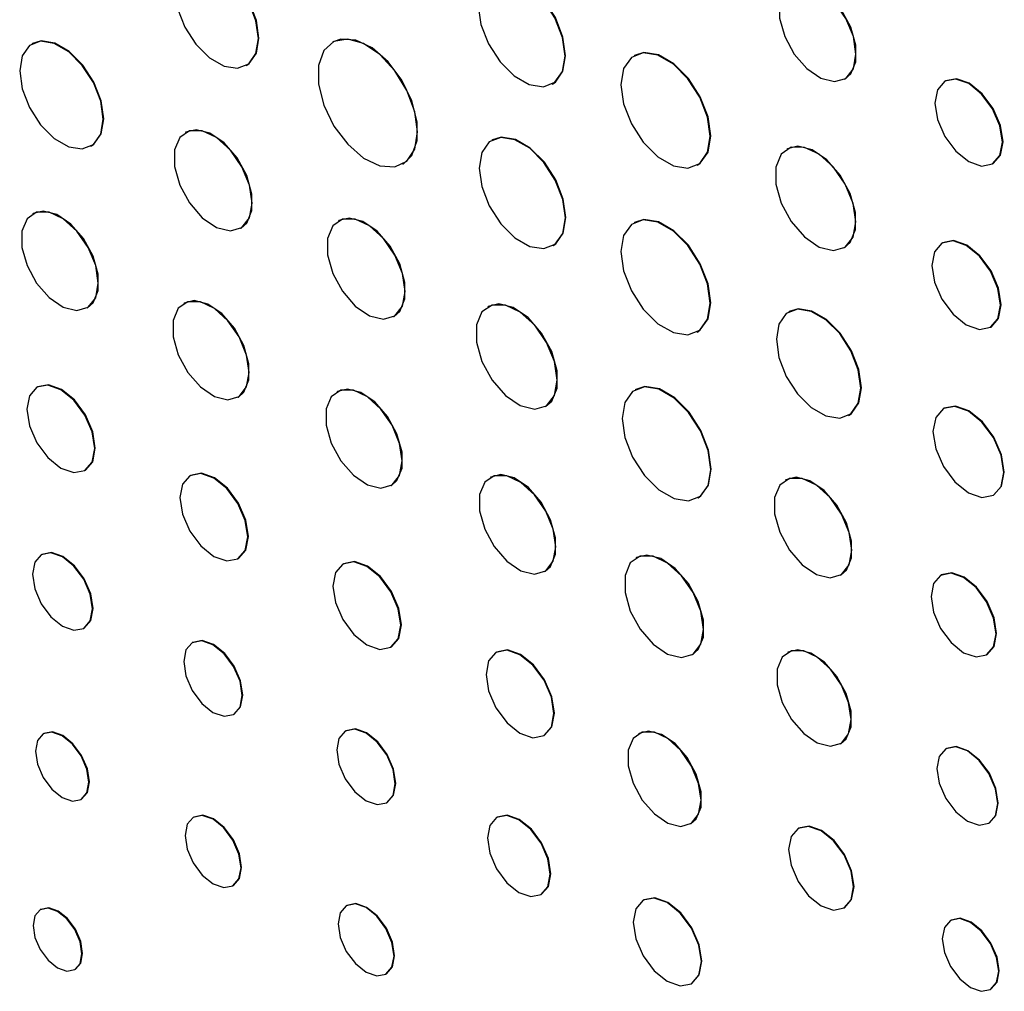
# Model space of a CAD drawing. Units: inches. Extents: x 5.23 to 14.37, y 2.5 to 8.99.
# Drawn here: x 13.1 to 13.42, y 5.71 to 6.03 of the extents above; entities that cross this region are included whole.
import ezdxf

# ---------------------------------------------------------------- set-up
doc = ezdxf.new("R2010")
doc.units = ezdxf.units.IN
doc.header["$MEASUREMENT"] = 0

msp = doc.modelspace()

# ---------------------------------------------------------------- linework, layer by layer
at = {"color": 7, "linetype": 'Continuous', "lineweight": 25}
for p, q in [((13.10544, 6.0227), (13.10526, 6.0226)), ((13.20322, 6.02325), (13.20305, 6.02314)), ((13.30131, 6.01884), (13.30114, 6.01874)), ((13.17498, 6.01556), (13.17515, 6.01566)), ((13.27456, 6.00953), (13.27474, 6.00963)), ((13.36966, 6.01115), (13.36984, 6.01125)), ((13.40244, 6.01056), (13.40226, 6.01045)), ((13.15534, 5.99385), (13.15516, 5.99375)), ((13.25505, 5.99136), (13.25487, 5.99126)), ((13.12447, 5.98932), (13.12465, 5.98943)), ((13.35105, 5.98848), (13.35088, 5.98837)), ((13.22594, 5.98349), (13.22611, 5.98359)), ((13.41779, 5.98355), (13.41797, 5.98365)), ((13.32168, 5.98315), (13.32186, 5.98326)), ((13.10566, 5.9674), (13.10548, 5.9673)), ((13.20513, 5.96511), (13.20495, 5.96501)), ((13.30131, 5.96454), (13.30114, 5.96444)), ((13.17314, 5.96261), (13.17331, 5.96271)), ((13.2747, 5.95691), (13.27488, 5.95702)), ((13.36943, 5.95624), (13.3696, 5.95634)), ((13.40148, 5.95791), (13.4013, 5.95781)), ((13.12318, 5.93666), (13.12335, 5.93676)), ((13.15483, 5.93825), (13.15465, 5.93815)), ((13.25373, 5.93717), (13.25356, 5.93707)), ((13.22293, 5.93387), (13.2231, 5.93397)), ((13.35164, 5.93551), (13.35146, 5.93541)), ((13.41713, 5.9304), (13.4173, 5.9305)), ((13.32168, 5.92885), (13.32186, 5.92895)), ((13.10703, 5.91099), (13.10686, 5.91089)), ((13.30172, 5.91018), (13.30154, 5.91008)), ((13.17227, 5.90763), (13.17245, 5.90773)), ((13.20462, 5.90951), (13.20444, 5.90941)), ((13.27227, 5.90464), (13.27245, 5.90474)), ((13.40195, 5.90406), (13.40177, 5.90396)), ((13.3709, 5.90174), (13.37108, 5.90184)), ((13.12248, 5.88383), (13.12265, 5.88393)), ((13.15683, 5.88224), (13.15665, 5.88214)), ((13.25452, 5.88166), (13.25434, 5.88155)), ((13.22206, 5.87889), (13.22224, 5.87899)), ((13.35054, 5.88079), (13.35037, 5.88068)), ((13.32187, 5.87486), (13.32204, 5.87496)), ((13.41805, 5.87575), (13.41823, 5.87586)), ((13.10845, 5.85652), (13.10828, 5.85642)), ((13.30194, 5.85547), (13.30176, 5.85537)), ((13.17227, 5.85508), (13.17245, 5.85518)), ((13.20662, 5.8535), (13.20644, 5.8534)), ((13.27201, 5.85096), (13.27218, 5.85106)), ((13.36826, 5.8497), (13.36843, 5.8498)), ((13.40105, 5.84983), (13.40088, 5.84972)), ((13.12211, 5.83247), (13.12228, 5.83257)), ((13.15759, 5.82792), (13.15742, 5.82782)), ((13.22206, 5.82634), (13.22224, 5.82644)), ((13.25641, 5.82476), (13.25623, 5.82465)), ((13.31998, 5.82381), (13.32016, 5.82392)), ((13.35125, 5.82471), (13.35108, 5.82461)), ((13.41583, 5.82382), (13.41601, 5.82393)), ((13.17089, 5.80447), (13.17107, 5.80457)), ((13.10913, 5.79825), (13.10896, 5.79815)), ((13.20739, 5.79917), (13.20721, 5.79907)), ((13.30276, 5.79823), (13.30258, 5.79813)), ((13.27185, 5.79759), (13.27203, 5.7977)), ((13.36821, 5.79493), (13.36839, 5.79503)), ((13.40277, 5.79337), (13.4026, 5.79327)), ((13.12126, 5.77683), (13.12144, 5.77693)), ((13.22069, 5.77573), (13.22086, 5.77583)), ((13.15793, 5.7711), (13.15775, 5.77099)), ((13.25659, 5.77101), (13.25641, 5.77091)), ((13.41657, 5.76907), (13.41675, 5.76917)), ((13.31948, 5.76885), (13.31966, 5.76895)), ((13.3547, 5.76749), (13.35453, 5.76739)), ((13.17061, 5.74871), (13.17079, 5.74881)), ((13.27088, 5.74586), (13.27105, 5.74596)), ((13.30431, 5.74411), (13.30413, 5.74401)), ((13.10816, 5.74106), (13.10799, 5.74096)), ((13.20772, 5.74235), (13.20754, 5.74225)), ((13.36947, 5.7415), (13.36965, 5.7416)), ((13.40429, 5.73756), (13.40411, 5.73746)), ((13.11922, 5.7215), (13.11939, 5.7216)), ((13.2204, 5.71997), (13.22058, 5.72007)), ((13.31979, 5.71688), (13.31997, 5.71698)), ((13.41709, 5.71498), (13.41727, 5.71508))]:
    msp.add_line(p, q, dxfattribs=at)
at = {"color": 7, "linetype": 'Continuous', "lineweight": 25, "flags": 128}
for points in [[(13.17894, 6.02433), (13.17813, 6.03015), (13.17578, 6.03621), (13.17217, 6.04178), (13.16775, 6.04619), (13.16305, 6.04891), (13.15863, 6.0496), (13.15503, 6.04819), (13.15267, 6.04485), (13.15186, 6.03997), (13.15267, 6.03415), (13.15503, 6.02809), (13.15863, 6.02251), (13.16305, 6.01811), (13.16775, 6.01539), (13.17217, 6.0147), (13.17578, 6.01611), (13.17813, 6.01945), (13.17894, 6.02433)], [(13.17515, 6.01566), (13.17595, 6.01621), (13.1783, 6.01956), (13.17912, 6.02443), (13.1783, 6.03025), (13.17595, 6.03631), (13.17235, 6.04189), (13.16793, 6.0463), (13.16323, 6.04901), (13.15881, 6.0497), (13.156, 6.04884)], [(13.2787, 6.01866), (13.27784, 6.02472), (13.2754, 6.03104), (13.27164, 6.03684), (13.26704, 6.04143), (13.26214, 6.04426), (13.25754, 6.04498), (13.25378, 6.04351), (13.25133, 6.04003), (13.25048, 6.03495), (13.25133, 6.02889), (13.25378, 6.02257), (13.25754, 6.01677), (13.26214, 6.01218), (13.26704, 6.00935), (13.27164, 6.00863), (13.2754, 6.0101), (13.27784, 6.01358), (13.2787, 6.01866)], [(13.27474, 6.00963), (13.27557, 6.0102), (13.27802, 6.01368), (13.27887, 6.01876), (13.27802, 6.02483), (13.27557, 6.03114), (13.27182, 6.03694), (13.26722, 6.04153), (13.26232, 6.04436), (13.25771, 6.04509), (13.25479, 6.04418)], [(13.37333, 6.01925), (13.37249, 6.02497), (13.37006, 6.03088), (13.36639, 6.03621), (13.36196, 6.04022), (13.35738, 6.04237), (13.35326, 6.04238), (13.35016, 6.04024), (13.3485, 6.03625), (13.3485, 6.03093), (13.35016, 6.02502), (13.35326, 6.0193), (13.35738, 6.01455), (13.36196, 6.01142), (13.36639, 6.01032), (13.37006, 6.0114), (13.37249, 6.01452), (13.37333, 6.01925)], [(13.36984, 6.01125), (13.37163, 6.01283), (13.3733, 6.01682), (13.3733, 6.02214), (13.37163, 6.02805), (13.36853, 6.03377), (13.36441, 6.03852), (13.35983, 6.04165), (13.3554, 6.04275), (13.35213, 6.04193)], [(13.12845, 5.99812), (13.12763, 6.00396), (13.12527, 6.01004), (13.12166, 6.01562), (13.11722, 6.02005), (13.11251, 6.02277), (13.10807, 6.02346), (13.10446, 6.02205), (13.1021, 6.01869), (13.10128, 6.0138), (13.1021, 6.00796), (13.10446, 6.00188), (13.10807, 5.9963), (13.11251, 5.99187), (13.11722, 5.98915), (13.12166, 5.98846), (13.12527, 5.98987), (13.12763, 5.99323), (13.12845, 5.99812)], [(13.12465, 5.98943), (13.12545, 5.98997), (13.12781, 5.99333), (13.12863, 5.99822), (13.12781, 6.00406), (13.12545, 6.01014), (13.12183, 6.01573), (13.1174, 6.02015), (13.11268, 6.02287), (13.10825, 6.02357), (13.10544, 6.0227)], [(13.23068, 5.99397), (13.2298, 6.00055), (13.22727, 6.00742), (13.22334, 6.01386), (13.21846, 6.01914), (13.21315, 6.02272), (13.20799, 6.02419), (13.20353, 6.0234), (13.20025, 6.02043), (13.19852, 6.01561), (13.19852, 6.00946), (13.20025, 6.00264), (13.20353, 5.99589), (13.20799, 5.98995), (13.21315, 5.98546), (13.21846, 5.9829), (13.22334, 5.98256), (13.22727, 5.98446), (13.2298, 5.98841), (13.23068, 5.99397)], [(13.22611, 5.98359), (13.2289, 5.9863), (13.23063, 5.99113), (13.23063, 5.99728), (13.2289, 6.0041), (13.22563, 6.01084), (13.22117, 6.01678), (13.216, 6.02128), (13.21069, 6.02383), (13.20581, 6.02418), (13.20322, 6.02325)], [(13.32593, 5.99256), (13.32506, 5.9988), (13.32254, 6.00531), (13.31867, 6.01128), (13.31393, 6.01601), (13.30888, 6.01892), (13.30414, 6.01967), (13.30028, 6.01815), (13.29776, 6.01457), (13.29688, 6.00933), (13.29776, 6.00309), (13.30028, 5.99659), (13.30414, 5.99061), (13.30888, 5.98588), (13.31393, 5.98297), (13.31867, 5.98222), (13.32254, 5.98374), (13.32506, 5.98733), (13.32593, 5.99256)], [(13.32186, 5.98326), (13.32271, 5.98384), (13.32524, 5.98743), (13.32611, 5.99266), (13.32524, 5.99891), (13.32271, 6.00541), (13.31885, 6.01138), (13.31411, 6.01611), (13.30906, 6.01903), (13.30432, 6.01977), (13.30131, 6.01884)], [(13.42101, 5.99066), (13.42017, 5.996), (13.41779, 6.00149), (13.41423, 6.00629), (13.41003, 6.00969), (13.40582, 6.01115), (13.40226, 6.01045), (13.39988, 6.00771), (13.39904, 6.00334), (13.39988, 5.99801), (13.40226, 5.99252), (13.40582, 5.98771), (13.41003, 5.98432), (13.41423, 5.98286), (13.41779, 5.98355), (13.42017, 5.98629), (13.42101, 5.99066)], [(13.41797, 5.98365), (13.41797, 5.98365), (13.42035, 5.98639), (13.42119, 5.99076), (13.42035, 5.9961), (13.41797, 6.00159), (13.41441, 6.0064), (13.4102, 6.00979), (13.406, 6.01125), (13.40244, 6.01056)], [(13.17686, 5.97084), (13.176, 5.97664), (13.17354, 5.98265), (13.16981, 5.98805), (13.16532, 5.99212), (13.16067, 5.99431), (13.15649, 5.99432), (13.15334, 5.99215), (13.15165, 5.98809), (13.15165, 5.9827), (13.15334, 5.97669), (13.15649, 5.97089), (13.16067, 5.96607), (13.16532, 5.96289), (13.16981, 5.96177), (13.17354, 5.96287), (13.176, 5.96603), (13.17686, 5.97084)], [(13.17331, 5.96271), (13.17513, 5.96432), (13.17682, 5.96837), (13.17682, 5.97377), (13.17513, 5.97977), (13.17199, 5.98557), (13.1678, 5.99039), (13.16315, 5.99358), (13.15866, 5.99469), (13.15534, 5.99385)], [(13.27881, 5.96599), (13.27797, 5.97202), (13.27553, 5.97829), (13.2718, 5.98406), (13.26722, 5.98863), (13.26235, 5.99144), (13.25778, 5.99216), (13.25405, 5.9907), (13.25161, 5.98723), (13.25077, 5.98218), (13.25161, 5.97616), (13.25405, 5.96988), (13.25778, 5.96411), (13.26235, 5.95955), (13.26722, 5.95674), (13.2718, 5.95602), (13.27553, 5.95748), (13.27797, 5.96094), (13.27881, 5.96599)], [(13.27488, 5.95702), (13.27571, 5.95758), (13.27814, 5.96104), (13.27899, 5.96609), (13.27814, 5.97212), (13.27571, 5.9784), (13.27198, 5.98417), (13.2674, 5.98873), (13.26253, 5.99154), (13.25795, 5.99226), (13.25505, 5.99136)], [(13.37327, 5.96473), (13.37238, 5.97072), (13.36985, 5.97692), (13.366, 5.98249), (13.36136, 5.98669), (13.35656, 5.98895), (13.35225, 5.98896), (13.349, 5.98672), (13.34726, 5.98253), (13.34726, 5.97697), (13.349, 5.97077), (13.35225, 5.96478), (13.35656, 5.95981), (13.36136, 5.95652), (13.366, 5.95537), (13.36985, 5.9565), (13.37238, 5.95977), (13.37327, 5.96473)], [(13.3696, 5.95634), (13.37148, 5.95799), (13.37322, 5.96218), (13.37322, 5.96775), (13.37148, 5.97394), (13.36823, 5.97993), (13.36392, 5.98491), (13.35912, 5.98819), (13.35448, 5.98934), (13.35105, 5.98848)], [(13.12684, 5.94476), (13.126, 5.95046), (13.12358, 5.95638), (13.11991, 5.96169), (13.11548, 5.9657), (13.11091, 5.96785), (13.10679, 5.96786), (13.10369, 5.96573), (13.10203, 5.96173), (13.10203, 5.95642), (13.10369, 5.95051), (13.10679, 5.9448), (13.11091, 5.94006), (13.11548, 5.93693), (13.11991, 5.93583), (13.12358, 5.93691), (13.126, 5.94003), (13.12684, 5.94476)], [(13.12335, 5.93676), (13.12514, 5.93834), (13.1268, 5.94233), (13.1268, 5.94764), (13.12514, 5.95355), (13.12205, 5.95926), (13.11793, 5.964), (13.11335, 5.96713), (13.10893, 5.96823), (13.10566, 5.9674)], [(13.22665, 5.9421), (13.22579, 5.9479), (13.22333, 5.9539), (13.21961, 5.95931), (13.21511, 5.96338), (13.21046, 5.96556), (13.20628, 5.96557), (13.20313, 5.9634), (13.20144, 5.95935), (13.20144, 5.95395), (13.20313, 5.94795), (13.20628, 5.94214), (13.21046, 5.93733), (13.21511, 5.93414), (13.21961, 5.93302), (13.22333, 5.93412), (13.22579, 5.93729), (13.22665, 5.9421)], [(13.2231, 5.93397), (13.22492, 5.93557), (13.22661, 5.93963), (13.22661, 5.94502), (13.22492, 5.95103), (13.22178, 5.95683), (13.2176, 5.96165), (13.21294, 5.96483), (13.20845, 5.96595), (13.20513, 5.96511)], [(13.32593, 5.93826), (13.32506, 5.9445), (13.32254, 5.951), (13.31867, 5.95698), (13.31393, 5.96171), (13.30888, 5.96462), (13.30414, 5.96536), (13.30028, 5.96385), (13.29776, 5.96026), (13.29688, 5.95503), (13.29776, 5.94879), (13.30028, 5.94228), (13.30414, 5.93631), (13.30888, 5.93158), (13.31393, 5.92867), (13.31867, 5.92792), (13.32254, 5.92944), (13.32506, 5.93302), (13.32593, 5.93826)], [(13.32186, 5.92895), (13.32271, 5.92954), (13.32524, 5.93313), (13.32611, 5.93836), (13.32524, 5.9446), (13.32271, 5.9511), (13.31885, 5.95708), (13.31411, 5.96181), (13.30906, 5.96472), (13.30432, 5.96547), (13.30131, 5.96454)], [(13.42041, 5.93764), (13.41955, 5.94308), (13.41713, 5.94867), (13.4135, 5.95357), (13.40922, 5.95702), (13.40493, 5.95851), (13.4013, 5.95781), (13.39888, 5.95501), (13.39803, 5.95056), (13.39888, 5.94512), (13.4013, 5.93953), (13.40493, 5.93464), (13.40922, 5.93118), (13.4135, 5.92969), (13.41713, 5.9304), (13.41955, 5.93319), (13.42041, 5.93764)], [(13.4173, 5.9305), (13.4173, 5.9305), (13.41973, 5.93329), (13.42058, 5.93774), (13.41973, 5.94318), (13.4173, 5.94877), (13.41367, 5.95367), (13.40939, 5.95713), (13.40511, 5.95861), (13.40148, 5.95791)], [(13.17245, 5.90773), (13.17423, 5.9093), (13.17588, 5.91328), (13.17588, 5.91857), (13.17423, 5.92445), (13.17115, 5.93014), (13.16705, 5.93486), (13.16249, 5.93798), (13.15809, 5.93908), (13.15483, 5.93825)], [(13.17592, 5.9157), (13.17508, 5.92138), (13.17267, 5.92727), (13.16902, 5.93256), (13.16461, 5.93655), (13.16005, 5.9387), (13.15595, 5.9387), (13.15287, 5.93658), (13.15122, 5.9326), (13.15122, 5.92732), (13.15287, 5.92143), (13.15595, 5.91574), (13.16005, 5.91102), (13.16461, 5.9079), (13.16902, 5.90681), (13.17267, 5.90788), (13.17508, 5.91099), (13.17592, 5.9157)], [(13.27615, 5.91321), (13.27526, 5.91925), (13.2727, 5.9255), (13.26882, 5.93113), (13.26414, 5.93537), (13.25929, 5.93765), (13.25494, 5.93766), (13.25166, 5.9354), (13.2499, 5.93117), (13.2499, 5.92556), (13.25166, 5.9193), (13.25494, 5.91326), (13.25929, 5.90824), (13.26414, 5.90493), (13.26882, 5.90376), (13.2727, 5.90491), (13.27526, 5.90821), (13.27615, 5.91321)], [(13.27245, 5.90474), (13.27435, 5.90641), (13.2761, 5.91063), (13.2761, 5.91625), (13.27435, 5.9225), (13.27107, 5.92855), (13.26671, 5.93357), (13.26187, 5.93688), (13.25719, 5.93804), (13.25373, 5.93717)], [(13.37493, 5.91064), (13.3741, 5.91655), (13.37171, 5.9227), (13.36806, 5.92835), (13.36357, 5.93283), (13.3588, 5.93559), (13.35431, 5.93629), (13.35065, 5.93486), (13.34827, 5.93146), (13.34744, 5.92651), (13.34827, 5.9206), (13.35065, 5.91445), (13.35431, 5.9088), (13.3588, 5.90432), (13.36357, 5.90157), (13.36806, 5.90086), (13.37171, 5.90229), (13.3741, 5.90569), (13.37493, 5.91064)], [(13.37108, 5.90184), (13.37189, 5.9024), (13.37428, 5.90579), (13.3751, 5.91074), (13.37428, 5.91665), (13.37189, 5.9228), (13.36823, 5.92846), (13.36375, 5.93293), (13.35897, 5.93569), (13.35449, 5.93639), (13.35164, 5.93551)], [(13.12571, 5.89098), (13.12487, 5.89635), (13.12248, 5.90187), (13.11889, 5.9067), (13.11467, 5.91011), (13.11044, 5.91158), (13.10686, 5.91089), (13.10446, 5.90813), (13.10362, 5.90373), (13.10446, 5.89837), (13.10686, 5.89285), (13.11044, 5.88801), (13.11467, 5.8846), (13.11889, 5.88313), (13.12248, 5.88383), (13.12487, 5.88658), (13.12571, 5.89098)], [(13.12265, 5.88393), (13.12266, 5.88393), (13.12505, 5.88669), (13.12589, 5.89108), (13.12505, 5.89645), (13.12266, 5.90197), (13.11907, 5.9068), (13.11484, 5.91022), (13.11062, 5.91168), (13.10703, 5.91099)], [(13.22571, 5.88695), (13.22487, 5.89264), (13.22246, 5.89852), (13.21881, 5.90382), (13.2144, 5.90781), (13.20984, 5.90995), (13.20575, 5.90996), (13.20266, 5.90783), (13.20101, 5.90386), (13.20101, 5.89857), (13.20266, 5.89269), (13.20575, 5.887), (13.20984, 5.88228), (13.2144, 5.87916), (13.21881, 5.87806), (13.22246, 5.87914), (13.22487, 5.88224), (13.22571, 5.88695)], [(13.22224, 5.87899), (13.22402, 5.88056), (13.22568, 5.88454), (13.22568, 5.88982), (13.22402, 5.89571), (13.22094, 5.90139), (13.21684, 5.90612), (13.21228, 5.90924), (13.20788, 5.91033), (13.20462, 5.90951)], [(13.32608, 5.88417), (13.32521, 5.89035), (13.32272, 5.89678), (13.31889, 5.9027), (13.3142, 5.90738), (13.30921, 5.91026), (13.30452, 5.91099), (13.30069, 5.9095), (13.29819, 5.90595), (13.29733, 5.90077), (13.29819, 5.89459), (13.30069, 5.88816), (13.30452, 5.88224), (13.30921, 5.87756), (13.3142, 5.87468), (13.31889, 5.87394), (13.32272, 5.87544), (13.32521, 5.87899), (13.32608, 5.88417)], [(13.32204, 5.87496), (13.32289, 5.87554), (13.32539, 5.87909), (13.32626, 5.88427), (13.32539, 5.89045), (13.32289, 5.89688), (13.31907, 5.9028), (13.31438, 5.90748), (13.30938, 5.91036), (13.30469, 5.9111), (13.30172, 5.91018)], [(13.42143, 5.88321), (13.42055, 5.8888), (13.41805, 5.89456), (13.41432, 5.8996), (13.40991, 5.90315), (13.40551, 5.90468), (13.40177, 5.90396), (13.39928, 5.90108), (13.3984, 5.8965), (13.39928, 5.89091), (13.40177, 5.88515), (13.40551, 5.88012), (13.40991, 5.87656), (13.41432, 5.87503), (13.41805, 5.87575), (13.42055, 5.87863), (13.42143, 5.88321)], [(13.41823, 5.87586), (13.41823, 5.87586), (13.42073, 5.87873), (13.4216, 5.88331), (13.42073, 5.8889), (13.41823, 5.89466), (13.4145, 5.8997), (13.41009, 5.90325), (13.40568, 5.90478), (13.40195, 5.90406)], [(13.17551, 5.86224), (13.17467, 5.8676), (13.17227, 5.87312), (13.16869, 5.87796), (13.16446, 5.88137), (13.16023, 5.88284), (13.15665, 5.88214), (13.15425, 5.87939), (13.15341, 5.87499), (13.15425, 5.86962), (13.15665, 5.8641), (13.16023, 5.85927), (13.16446, 5.85586), (13.16869, 5.85439), (13.17227, 5.85508), (13.17467, 5.85784), (13.17551, 5.86224)], [(13.17245, 5.85518), (13.17245, 5.85519), (13.17484, 5.85794), (13.17568, 5.86234), (13.17484, 5.8677), (13.17245, 5.87323), (13.16886, 5.87806), (13.16464, 5.88147), (13.16041, 5.88294), (13.15683, 5.88224)], [(13.27567, 5.85904), (13.27482, 5.86474), (13.27241, 5.87064), (13.26874, 5.87595), (13.26433, 5.87995), (13.25976, 5.8821), (13.25565, 5.88211), (13.25256, 5.87998), (13.2509, 5.87599), (13.2509, 5.87069), (13.25256, 5.86479), (13.25565, 5.85909), (13.25976, 5.85435), (13.26433, 5.85123), (13.26874, 5.85013), (13.27241, 5.85121), (13.27482, 5.85432), (13.27567, 5.85904)], [(13.27218, 5.85106), (13.27397, 5.85263), (13.27563, 5.85662), (13.27563, 5.86192), (13.27397, 5.86782), (13.27088, 5.87352), (13.26677, 5.87826), (13.2622, 5.88139), (13.25778, 5.88248), (13.25452, 5.88166)], [(13.37196, 5.85789), (13.37111, 5.86366), (13.36866, 5.86963), (13.36495, 5.87501), (13.36048, 5.87906), (13.35585, 5.88124), (13.35169, 5.88125), (13.34856, 5.87909), (13.34688, 5.87505), (13.34688, 5.86968), (13.34856, 5.86371), (13.35169, 5.85793), (13.35585, 5.85314), (13.36048, 5.84997), (13.36495, 5.84886), (13.36866, 5.84995), (13.37111, 5.8531), (13.37196, 5.85789)], [(13.36843, 5.8498), (13.37024, 5.85139), (13.37192, 5.85543), (13.37192, 5.8608), (13.37024, 5.86677), (13.36711, 5.87255), (13.36295, 5.87734), (13.35832, 5.88051), (13.35385, 5.88162), (13.35054, 5.88079)], [(13.12497, 5.8388), (13.12423, 5.84355), (13.12211, 5.84844), (13.11893, 5.85272), (13.11519, 5.85574), (13.11145, 5.85704), (13.10828, 5.85642), (13.10616, 5.85398), (13.10541, 5.85009), (13.10616, 5.84534), (13.10828, 5.84045), (13.11145, 5.83617), (13.11519, 5.83315), (13.11893, 5.83185), (13.12211, 5.83247), (13.12423, 5.83491), (13.12497, 5.8388)], [(13.12228, 5.83257), (13.12228, 5.83257), (13.1244, 5.83501), (13.12515, 5.8389), (13.1244, 5.84365), (13.12228, 5.84854), (13.11911, 5.85282), (13.11537, 5.85584), (13.11163, 5.85714), (13.10845, 5.85652)], [(13.32375, 5.83215), (13.32288, 5.83803), (13.32039, 5.84412), (13.31661, 5.84959), (13.31206, 5.85372), (13.30735, 5.85593), (13.30311, 5.85594), (13.29992, 5.85374), (13.29821, 5.84963), (13.29821, 5.84417), (13.29992, 5.83808), (13.30311, 5.8322), (13.30735, 5.82732), (13.31206, 5.82409), (13.31661, 5.82296), (13.32039, 5.82407), (13.32288, 5.82728), (13.32375, 5.83215)], [(13.32016, 5.82392), (13.322, 5.82554), (13.32371, 5.82965), (13.32371, 5.83512), (13.322, 5.8412), (13.31881, 5.84708), (13.31457, 5.85196), (13.30986, 5.85519), (13.30531, 5.85632), (13.30194, 5.85547)], [(13.2253, 5.83349), (13.22446, 5.83886), (13.22206, 5.84438), (13.21848, 5.84921), (13.21425, 5.85262), (13.21002, 5.85409), (13.20644, 5.8534), (13.20405, 5.85064), (13.2032, 5.84625), (13.20405, 5.84088), (13.20644, 5.83536), (13.21002, 5.83052), (13.21425, 5.82711), (13.21848, 5.82564), (13.22206, 5.82634), (13.22446, 5.8291), (13.2253, 5.83349)], [(13.22224, 5.82644), (13.22224, 5.82644), (13.22463, 5.8292), (13.22548, 5.83359), (13.22463, 5.83896), (13.22224, 5.84448), (13.21866, 5.84932), (13.21443, 5.85273), (13.2102, 5.8542), (13.20662, 5.8535)], [(13.41893, 5.83067), (13.41812, 5.83581), (13.41583, 5.84109), (13.4124, 5.84572), (13.40835, 5.84898), (13.40431, 5.85039), (13.40087, 5.84972), (13.39858, 5.84709), (13.39778, 5.84288), (13.39858, 5.83774), (13.40087, 5.83246), (13.40431, 5.82783), (13.40835, 5.82456), (13.4124, 5.82316), (13.41583, 5.82382), (13.41812, 5.82646), (13.41893, 5.83067)], [(13.41601, 5.82393), (13.41601, 5.82393), (13.4183, 5.82656), (13.4191, 5.83077), (13.4183, 5.83591), (13.41601, 5.84119), (13.41258, 5.84582), (13.40853, 5.84909), (13.40448, 5.85049), (13.40105, 5.84983)], [(13.17369, 5.81064), (13.17296, 5.81527), (13.17089, 5.82003), (13.1678, 5.8242), (13.16416, 5.82715), (13.16051, 5.82842), (13.15742, 5.82781), (13.15535, 5.82544), (13.15463, 5.82164), (13.15535, 5.81701), (13.15742, 5.81225), (13.16051, 5.80808), (13.16416, 5.80514), (13.1678, 5.80387), (13.17089, 5.80447), (13.17296, 5.80685), (13.17369, 5.81064)], [(13.17107, 5.80457), (13.17107, 5.80457), (13.17314, 5.80695), (13.17386, 5.81074), (13.17314, 5.81537), (13.17107, 5.82014), (13.16798, 5.82431), (13.16433, 5.82725), (13.16069, 5.82852), (13.15759, 5.82792)], [(13.27509, 5.80475), (13.27425, 5.81011), (13.27186, 5.81563), (13.26827, 5.82047), (13.26404, 5.82388), (13.25982, 5.82535), (13.25623, 5.82465), (13.25384, 5.8219), (13.253, 5.8175), (13.25384, 5.81213), (13.25623, 5.80661), (13.25982, 5.80178), (13.26404, 5.79837), (13.26827, 5.7969), (13.27186, 5.79759), (13.27425, 5.80035), (13.27509, 5.80475)], [(13.27203, 5.7977), (13.27203, 5.7977), (13.27443, 5.80045), (13.27527, 5.80485), (13.27443, 5.81022), (13.27203, 5.81574), (13.26845, 5.82057), (13.26422, 5.82398), (13.25999, 5.82545), (13.25641, 5.82476)], [(13.37176, 5.80278), (13.37094, 5.8083), (13.3686, 5.81403), (13.36505, 5.81918), (13.36076, 5.82306), (13.35633, 5.82514), (13.35234, 5.82515), (13.34934, 5.82309), (13.34773, 5.81922), (13.34773, 5.81408), (13.34934, 5.80835), (13.35234, 5.80282), (13.35633, 5.79823), (13.36076, 5.79519), (13.36505, 5.79413), (13.3686, 5.79517), (13.37094, 5.79819), (13.37176, 5.80278)], [(13.36839, 5.79503), (13.37012, 5.79656), (13.37173, 5.80043), (13.37173, 5.80557), (13.37012, 5.81129), (13.36712, 5.81682), (13.36314, 5.82142), (13.3587, 5.82445), (13.35442, 5.82552), (13.35125, 5.82471)], [(13.12381, 5.78246), (13.12315, 5.78669), (13.12127, 5.79104), (13.11844, 5.79485), (13.11511, 5.79754), (13.11178, 5.7987), (13.10896, 5.79815), (13.10707, 5.79598), (13.10641, 5.79251), (13.10707, 5.78828), (13.10896, 5.78393), (13.11178, 5.78013), (13.11511, 5.77744), (13.11844, 5.77628), (13.12127, 5.77683), (13.12315, 5.779), (13.12381, 5.78246)], [(13.12144, 5.77693), (13.12144, 5.77693), (13.12333, 5.7791), (13.12399, 5.78257), (13.12333, 5.78679), (13.12144, 5.79114), (13.11862, 5.79495), (13.11529, 5.79764), (13.11196, 5.7988), (13.10913, 5.79825)], [(13.22348, 5.7819), (13.22275, 5.78653), (13.22069, 5.79129), (13.21759, 5.79546), (13.21395, 5.7984), (13.2103, 5.79967), (13.20721, 5.79907), (13.20514, 5.79669), (13.20442, 5.7929), (13.20514, 5.78827), (13.20721, 5.78351), (13.2103, 5.77934), (13.21395, 5.77639), (13.21759, 5.77513), (13.22069, 5.77573), (13.22275, 5.7781), (13.22348, 5.7819)], [(13.22086, 5.77583), (13.22086, 5.77583), (13.22293, 5.77821), (13.22365, 5.782), (13.22293, 5.78663), (13.22086, 5.79139), (13.21777, 5.79556), (13.21412, 5.79851), (13.21048, 5.79977), (13.20739, 5.79917)], [(13.32298, 5.77659), (13.32217, 5.78204), (13.31986, 5.78769), (13.31636, 5.79277), (13.31213, 5.79659), (13.30776, 5.79865), (13.30383, 5.79866), (13.30087, 5.79662), (13.29928, 5.79281), (13.29928, 5.78773), (13.30087, 5.78209), (13.30383, 5.77663), (13.30776, 5.7721), (13.31213, 5.76911), (13.31636, 5.76806), (13.31986, 5.76909), (13.32217, 5.77207), (13.32298, 5.77659)], [(13.31966, 5.76895), (13.32137, 5.77046), (13.32295, 5.77427), (13.32295, 5.77934), (13.32137, 5.78499), (13.31841, 5.79045), (13.31448, 5.79498), (13.3101, 5.79797), (13.30588, 5.79902), (13.30276, 5.79823)], [(13.41947, 5.77546), (13.41871, 5.78026), (13.41657, 5.7852), (13.41337, 5.78953), (13.40959, 5.79258), (13.4058, 5.79389), (13.4026, 5.79327), (13.40046, 5.79081), (13.3997, 5.78687), (13.40046, 5.78207), (13.4026, 5.77713), (13.4058, 5.77281), (13.40959, 5.76976), (13.41337, 5.76844), (13.41657, 5.76907), (13.41871, 5.77153), (13.41947, 5.77546)], [(13.41675, 5.76917), (13.41675, 5.76917), (13.41889, 5.77163), (13.41964, 5.77557), (13.41889, 5.78037), (13.41675, 5.78531), (13.41354, 5.78963), (13.40976, 5.79268), (13.40598, 5.794), (13.40277, 5.79337)], [(13.17328, 5.7546), (13.17259, 5.75902), (13.17061, 5.76357), (13.16766, 5.76755), (13.16418, 5.77036), (13.1607, 5.77157), (13.15775, 5.77099), (13.15578, 5.76872), (13.15508, 5.7651), (13.15578, 5.76068), (13.15775, 5.75614), (13.1607, 5.75216), (13.16418, 5.74935), (13.16766, 5.74814), (13.17061, 5.74871), (13.17259, 5.75098), (13.17328, 5.7546)], [(13.17079, 5.74881), (13.17079, 5.74881), (13.17276, 5.75108), (13.17345, 5.7547), (13.17276, 5.75912), (13.17079, 5.76367), (13.16784, 5.76765), (13.16436, 5.77046), (13.16088, 5.77167), (13.15793, 5.7711)], [(13.27387, 5.75248), (13.2731, 5.75745), (13.27088, 5.76256), (13.26756, 5.76704), (13.26365, 5.77019), (13.25973, 5.77155), (13.25641, 5.77091), (13.2542, 5.76836), (13.25342, 5.76429), (13.2542, 5.75932), (13.25641, 5.75421), (13.25973, 5.74973), (13.26365, 5.74657), (13.26756, 5.74521), (13.27088, 5.74586), (13.2731, 5.74841), (13.27387, 5.75248)], [(13.27105, 5.74596), (13.27106, 5.74596), (13.27327, 5.74851), (13.27405, 5.75258), (13.27327, 5.75755), (13.27106, 5.76266), (13.26774, 5.76714), (13.26382, 5.7703), (13.25991, 5.77166), (13.25659, 5.77101)], [(13.37257, 5.74835), (13.37176, 5.75348), (13.36947, 5.75876), (13.36604, 5.76339), (13.362, 5.76665), (13.35795, 5.76806), (13.35453, 5.76739), (13.35224, 5.76475), (13.35143, 5.76055), (13.35224, 5.75541), (13.35453, 5.75013), (13.35795, 5.74551), (13.362, 5.74224), (13.36604, 5.74084), (13.36947, 5.7415), (13.37176, 5.74414), (13.37257, 5.74835)], [(13.36965, 5.7416), (13.36965, 5.7416), (13.37194, 5.74424), (13.37274, 5.74845), (13.37194, 5.75358), (13.36965, 5.75886), (13.36622, 5.76349), (13.36218, 5.76675), (13.35813, 5.76816), (13.3547, 5.76749)], [(13.32304, 5.72405), (13.32219, 5.72943), (13.31979, 5.73497), (13.3162, 5.73982), (13.31196, 5.74324), (13.30772, 5.74471), (13.30413, 5.74401), (13.30173, 5.74125), (13.30089, 5.73684), (13.30173, 5.73146), (13.30413, 5.72592), (13.30772, 5.72108), (13.31196, 5.71766), (13.3162, 5.71618), (13.31979, 5.71688), (13.32219, 5.71964), (13.32304, 5.72405)], [(13.31997, 5.71698), (13.31997, 5.71698), (13.32237, 5.71975), (13.32321, 5.72415), (13.32237, 5.72954), (13.31997, 5.73507), (13.31638, 5.73992), (13.31214, 5.74334), (13.3079, 5.74481), (13.30431, 5.74411)], [(13.12154, 5.72664), (13.12094, 5.7305), (13.11922, 5.73447), (13.11664, 5.73795), (13.1136, 5.7404), (13.11056, 5.74146), (13.10799, 5.74095), (13.10626, 5.73897), (13.10566, 5.73581), (13.10626, 5.73195), (13.10799, 5.72799), (13.11056, 5.72451), (13.1136, 5.72206), (13.11664, 5.721), (13.11922, 5.7215), (13.12094, 5.72348), (13.12154, 5.72664)], [(13.11939, 5.7216), (13.11939, 5.7216), (13.12112, 5.72359), (13.12172, 5.72675), (13.12112, 5.7306), (13.11939, 5.73457), (13.11682, 5.73805), (13.11378, 5.7405), (13.11074, 5.74156), (13.10816, 5.74106)], [(13.22307, 5.72586), (13.22238, 5.73028), (13.2204, 5.73482), (13.21745, 5.7388), (13.21397, 5.74161), (13.21049, 5.74282), (13.20754, 5.74225), (13.20557, 5.73998), (13.20488, 5.73636), (13.20557, 5.73194), (13.20754, 5.72739), (13.21049, 5.72341), (13.21397, 5.7206), (13.21745, 5.71939), (13.2204, 5.71997), (13.22238, 5.72224), (13.22307, 5.72586)], [(13.22058, 5.72007), (13.22058, 5.72007), (13.22255, 5.72234), (13.22325, 5.72596), (13.22255, 5.73038), (13.22058, 5.73492), (13.21763, 5.73891), (13.21415, 5.74171), (13.21067, 5.74292), (13.20772, 5.74235)], [(13.41978, 5.72092), (13.41908, 5.72538), (13.41709, 5.72996), (13.41411, 5.73398), (13.4106, 5.73681), (13.40709, 5.73803), (13.40411, 5.73746), (13.40212, 5.73517), (13.40142, 5.73151), (13.40212, 5.72706), (13.40411, 5.72247), (13.40709, 5.71845), (13.4106, 5.71562), (13.41411, 5.7144), (13.41709, 5.71498), (13.41908, 5.71727), (13.41978, 5.72092)], [(13.41727, 5.71508), (13.41727, 5.71508), (13.41926, 5.71737), (13.41995, 5.72102), (13.41926, 5.72548), (13.41727, 5.73007), (13.41429, 5.73408), (13.41078, 5.73692), (13.40726, 5.73814), (13.40429, 5.73756)]]:
    msp.add_lwpolyline(points, dxfattribs=at)

doc.saveas('drawing.dxf')
